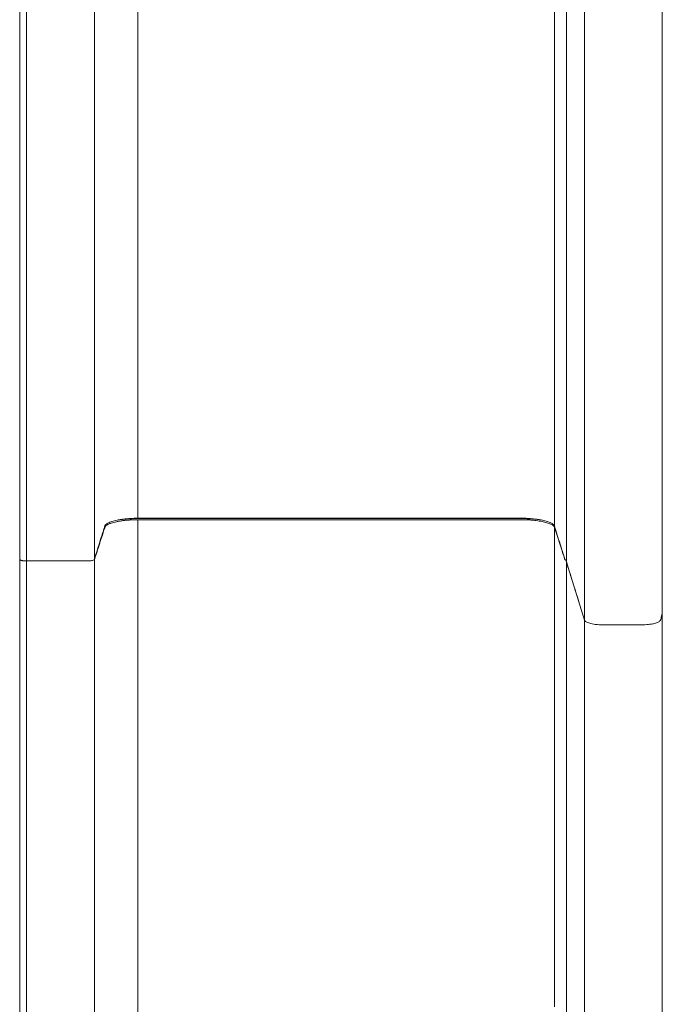
# Model space of a CAD drawing. Units: inches. Extents: x 4 to 3702, y 2 to 26.
# Drawn here: x 19 to 20, y 11 to 13 of the extents above; entities that cross this region are included whole.
import ezdxf

# ---------------------------------------------------------------- set-up
doc = ezdxf.new("R2010")
doc.units = ezdxf.units.IN
doc.header["$MEASUREMENT"] = 0
doc.layers.get('0').update_dxf_attribs({"true_color": 0xc2ced6})

msp = doc.modelspace()

# ---------------------------------------------------------------- linework, layer by layer
at = {"color": 7, "linetype": 'Continuous', "lineweight": 15}
for p, q in [((19.2196, 11.7508), (19.219, 11.7508)), ((19.2199, 11.7508), (19.2196, 11.7508)), ((19.4554, 11.7508), (19.2199, 11.7508)), ((19.798, 11.7508), (19.4554, 11.7508)), ((19.798, 11.7508), (19.798, 11.7508)), ((19.2185, 11.749), (19.796, 11.749)), ((19.796, 11.749), (19.7974, 11.749)), ((19.8481, 11.7375), (19.861, 11.6976)), ((19.0398, 11.6892), (19.0398, 11.692)), ((19.1426, 11.6867), (19.0498, 11.6867)), ((19.0499, 11.6867), (19.1424, 11.6867)), ((19.1424, 11.6867), (19.1425, 11.6867)), ((19.1425, 11.6867), (19.1438, 11.6867)), ((19.8661, 11.685), (19.8934, 11.5971)), ((19.951, 11.5899), (19.9774, 11.5899)), ((19.9771, 11.5899), (19.9774, 11.5899))]:
    msp.add_line(p, q, dxfattribs=at)
for points, knots in [([(20.0109, 11.6082), (20.0109, 11.6382), (20.0109, 11.6982), (20.0109, 11.7879), (20.0109, 11.8776), (20.0109, 11.9672), (20.0109, 12.0567), (20.0109, 12.146), (20.0109, 12.2381), (20.0109, 12.3329), (20.0109, 12.4303), (20.0109, 12.5273), (20.0109, 12.6238), (20.0109, 12.7198), (20.0109, 12.8153), (20.0109, 12.9103), (20.0109, 13.0045), (20.0109, 13.0981), (20.0109, 13.1904), (20.0109, 13.2814), (20.0109, 13.371), (20.0109, 13.4598), (20.0109, 13.5184), (20.0106, 15.2391)], [0, 0, 0, 0, 0.044336, 0.088803, 0.133389, 0.178081, 0.222866, 0.267732, 0.312665, 0.362154, 0.411691, 0.461259, 0.510839, 0.560414, 0.609967, 0.65948, 0.708936, 0.758316, 0.807603, 0.855902, 0.904079, 0.952117, 1, 1, 1, 1]), ([(19.2184, 11.7513), (19.2184, 11.785), (19.2184, 11.8526), (19.2184, 11.9534), (19.2184, 12.0539), (19.2184, 12.1541), (19.2184, 12.2538), (19.2184, 12.3512), (19.2184, 12.4464), (19.2184, 12.5392), (19.2184, 12.6317), (19.2184, 12.7237), (19.2184, 12.8172), (19.2184, 12.912), (19.2184, 13.0082), (19.2184, 13.1038), (19.2184, 13.1988), (19.2184, 13.2933), (19.2184, 13.3854), (19.2184, 13.4752), (19.2184, 13.5626), (19.2184, 13.6495), (19.2184, 13.7359), (19.2184, 13.7929), (19.2184, 13.8215)], [0, 0, 0, 0, 0.046666, 0.093332, 0.139998, 0.186664, 0.233331, 0.279997, 0.323997, 0.367997, 0.411996, 0.455996, 0.499996, 0.546663, 0.59333, 0.639997, 0.686663, 0.73333, 0.779997, 0.823998, 0.867998, 0.911999, 0.955999, 1, 1, 1, 1]), ([(19.0398, 13.7055), (19.0398, 13.7016), (19.0398, 13.6826), (19.0398, 13.6488), (19.0398, 13.6045), (19.0398, 13.5613), (19.0398, 13.5193), (19.0398, 13.4786), (19.0398, 13.4392), (19.0398, 13.4008), (19.0398, 13.3632), (19.0398, 13.3265), (19.0398, 13.2906), (19.0398, 13.2559), (19.0398, 13.2223), (19.0398, 13.1899), (19.0398, 13.1586), (19.0398, 13.1284), (19.0398, 13.0995), (19.0398, 13.0717), (19.0398, 13.0451), (19.0398, 13.0197), (19.0398, 12.9955), (19.0398, 12.9725), (19.0398, 12.9521), (19.0398, 12.9343), (19.0398, 12.9188), (19.0398, 12.9039), (19.0398, 12.8892), (19.0398, 12.8742), (19.0398, 12.8585), (19.0398, 12.8404), (19.0398, 12.8197), (19.0398, 12.7963), (19.0398, 12.7715), (19.0398, 12.7456), (19.0398, 12.7184), (19.0398, 12.6902), (19.0398, 12.6609), (19.0398, 12.6303), (19.0398, 12.5982), (19.0398, 12.5646), (19.0398, 12.5294), (19.0398, 12.4929), (19.0398, 12.455), (19.0398, 12.4158), (19.0398, 12.3752), (19.0398, 12.3351), (19.0398, 12.2956), (19.0398, 12.2567), (19.0398, 12.2168), (19.0398, 12.1758), (19.0398, 12.1337), (19.0398, 12.0906), (19.0398, 12.0464), (19.0398, 12.0004), (19.0398, 11.9525), (19.0398, 11.9028), (19.0398, 11.8518), (19.0398, 11.7996), (19.0398, 11.7463), (19.0398, 11.7102), (19.0398, 11.692)], [0, 0, 0, 0, 0.006219, 0.03013, 0.053421, 0.076091, 0.09814, 0.119192, 0.139645, 0.159499, 0.178755, 0.197787, 0.216196, 0.233982, 0.251145, 0.267685, 0.283602, 0.298895, 0.313566, 0.327615, 0.34104, 0.353842, 0.366022, 0.377579, 0.388513, 0.396667, 0.404436, 0.411822, 0.418964, 0.426433, 0.434288, 0.442529, 0.453553, 0.465199, 0.477469, 0.490362, 0.503878, 0.517759, 0.532242, 0.547325, 0.563009, 0.579633, 0.596883, 0.614758, 0.633259, 0.652385, 0.672138, 0.692515, 0.710859, 0.729681, 0.748982, 0.768763, 0.789022, 0.809759, 0.830976, 0.852671, 0.875912, 0.899679, 0.923972, 0.948789, 0.974132, 1, 1, 1, 1]), ([(19.0498, 11.6867), (19.0498, 11.7182), (19.0498, 11.7812), (19.0498, 11.8753), (19.0498, 11.9691), (19.0498, 12.0626), (19.0498, 12.1558), (19.0498, 12.2486), (19.0498, 12.3385), (19.0498, 12.4255), (19.0498, 12.5095), (19.0498, 12.5932), (19.0498, 12.6766), (19.0498, 12.7596), (19.0498, 12.8422), (19.0498, 12.9245), (19.0498, 13.0063), (19.0498, 13.0877), (19.0498, 13.1687), (19.0498, 13.2493), (19.0498, 13.3279), (19.0498, 13.4046), (19.0498, 13.4793), (19.0498, 13.5536), (19.0498, 13.6275), (19.0498, 13.6764), (19.0498, 13.7009)], [0, 0, 0, 0, 0.0447776, 0.0895573, 0.134339, 0.1791228, 0.2239087, 0.2686967, 0.3134867, 0.3545461, 0.3956073, 0.4366702, 0.4777349, 0.5188014, 0.5598697, 0.6009397, 0.6420116, 0.6830852, 0.7241606, 0.7652379, 0.8063169, 0.8450503, 0.8837853, 0.9225219, 0.9612601, 1, 1, 1, 1]), ([(19.8658, 13.698), (19.8658, 13.6866), (19.8658, 13.664), (19.8658, 13.6307), (19.8658, 13.5984), (19.8658, 13.5672), (19.8658, 13.5374), (19.8658, 13.5088), (19.8658, 13.4815), (19.8658, 13.4553), (19.8658, 13.43), (19.8658, 13.4058), (19.8658, 13.3826), (19.8658, 13.3605), (19.8658, 13.3397), (19.8658, 13.3201), (19.8658, 13.3016), (19.8658, 13.2844), (19.8658, 13.2682), (19.8658, 13.2525), (19.8658, 13.2368), (19.8658, 13.221), (19.8658, 13.2051), (19.8658, 13.1889), (19.8658, 13.163), (19.8658, 13.1268), (19.8658, 13.0816), (19.8658, 13.0367), (19.8658, 12.9927), (19.8658, 12.9481), (19.8658, 12.9033), (19.8659, 12.8636), (19.8659, 12.8289), (19.8659, 12.7993), (19.866, 12.7701), (19.866, 12.7415), (19.866, 12.7141), (19.8661, 12.6886), (19.8661, 12.6649), (19.8661, 12.643), (19.8661, 12.6221), (19.8661, 12.6017), (19.8661, 12.5813), (19.8661, 12.5589), (19.8661, 12.5343), (19.8661, 12.5072), (19.8661, 12.4789), (19.8661, 12.4506), (19.8661, 12.4223), (19.8661, 12.3943), (19.8661, 12.3661), (19.8661, 12.338), (19.8661, 12.3102), (19.8661, 12.2827), (19.8661, 12.2556), (19.8661, 12.2265), (19.8661, 12.1956), (19.8661, 12.1694), (19.8661, 12.1501), (19.8661, 12.1373), (19.8661, 12.1242), (19.8661, 12.1095), (19.8661, 12.093), (19.8661, 12.0745), (19.8661, 12.0549), (19.8661, 12.0341), (19.8661, 12.0122), (19.8661, 11.9892), (19.8661, 11.9651), (19.8661, 11.9398), (19.8661, 11.9135), (19.8661, 11.8859), (19.8661, 11.8573), (19.8661, 11.8281), (19.8661, 11.7984), (19.8661, 11.7683), (19.8661, 11.7372), (19.8661, 11.7093), (19.8661, 11.6917), (19.8661, 11.6848)], [0, 0, 0, 0, 0.018139, 0.035665, 0.052575, 0.068866, 0.084538, 0.099325, 0.113509, 0.127091, 0.140068, 0.152685, 0.16467, 0.176022, 0.18674, 0.196823, 0.20627, 0.21508, 0.223254, 0.231184, 0.239183, 0.247253, 0.255392, 0.263601, 0.271879, 0.295005, 0.318658, 0.340617, 0.362933, 0.385293, 0.407661, 0.430035, 0.444688, 0.459343, 0.473944, 0.488057, 0.501593, 0.51455, 0.525804, 0.536582, 0.546885, 0.556725, 0.56667, 0.577021, 0.589743, 0.60303, 0.61688, 0.631293, 0.644637, 0.658426, 0.672292, 0.685989, 0.699515, 0.712872, 0.726058, 0.739074, 0.75516, 0.770977, 0.777118, 0.783217, 0.789467, 0.796094, 0.804477, 0.813396, 0.822849, 0.832837, 0.843358, 0.854411, 0.865996, 0.878112, 0.890757, 0.90393, 0.917631, 0.931857, 0.945751, 0.960109, 0.97493, 0.990212, 1, 1, 1, 1]), ([(19.8935, 13.5261), (19.8935, 13.4981), (19.8935, 13.4419), (19.8935, 13.3568), (19.8935, 13.271), (19.8935, 13.1844), (19.8935, 13.097), (19.8935, 13.0107), (19.8935, 12.9255), (19.8935, 12.8414), (19.8935, 12.7568), (19.8935, 12.6718), (19.8935, 12.5846), (19.8935, 12.4954), (19.8935, 12.4039), (19.8935, 12.3122), (19.8935, 12.2201), (19.8934, 12.1278), (19.8934, 12.037), (19.8934, 11.9478), (19.8934, 11.8602), (19.8934, 11.7726), (19.8934, 11.6849), (19.8934, 11.6263), (19.8934, 11.5971)], [0, 0, 0, 0, 0.046147, 0.092443, 0.138874, 0.185424, 0.232079, 0.278822, 0.322963, 0.367156, 0.411389, 0.45565, 0.499924, 0.546882, 0.593826, 0.640741, 0.68761, 0.73442, 0.781153, 0.825134, 0.869021, 0.912803, 0.956467, 1, 1, 1, 1]), ([(19.848, 11.7393), (19.848, 11.7735), (19.848, 11.8421), (19.848, 11.9445), (19.848, 12.0465), (19.848, 12.1481), (19.848, 12.2493), (19.848, 12.3501), (19.848, 12.4504), (19.848, 12.5503), (19.848, 12.6497), (19.848, 12.7487), (19.848, 12.8471), (19.848, 12.9449), (19.848, 13.0423), (19.848, 13.1067), (19.848, 13.1389)], [0, 0, 0, 0, 0.071424, 0.142848, 0.214273, 0.285699, 0.357126, 0.428553, 0.499981, 0.57141, 0.64284, 0.71427, 0.785702, 0.857134, 0.928566, 1, 1, 1, 1]), ([(19.1527, 11.689), (19.1527, 11.7225), (19.1527, 11.7896), (19.1527, 11.8897), (19.1527, 11.9895), (19.1527, 12.0889), (19.1527, 12.188), (19.1527, 12.2866), (19.1527, 12.3848), (19.1527, 12.4825), (19.1527, 12.5798), (19.1527, 12.6766), (19.1527, 12.773), (19.1527, 12.8688), (19.1527, 12.9641), (19.1527, 13.0272), (19.1527, 13.0587)], [0, 0, 0, 0, 0.071406, 0.142816, 0.214229, 0.285646, 0.357066, 0.428489, 0.499916, 0.571346, 0.64278, 0.714217, 0.785658, 0.857102, 0.928549, 1, 1, 1, 1]), ([(19.2184, 11.7513), (19.2165, 11.7512), (19.2128, 11.7512), (19.2072, 11.7509), (19.2018, 11.7505), (19.1965, 11.75), (19.1916, 11.7492), (19.187, 11.7484), (19.1828, 11.7474), (19.179, 11.7463), (19.1758, 11.7451), (19.173, 11.7439), (19.1709, 11.7425), (19.1689, 11.7408), (19.1681, 11.7387), (19.1674, 11.7362), (19.1666, 11.7337), (19.1658, 11.7311), (19.165, 11.7286), (19.1642, 11.7261), (19.1601, 11.713), (19.1563, 11.7006), (19.1527, 11.689)], [0, 0, 0, 0, 0.0208271, 0.0416493, 0.0624782, 0.0833035, 0.104129, 0.1249564, 0.1457722, 0.1666082, 0.1874345, 0.2082601, 0.2290854, 0.2499128, 0.2855927, 0.3213131, 0.3570334, 0.3942661, 0.4314989, 0.4667151, 0.4999149, 1, 1, 1, 1]), ([(19.219, 11.7508), (19.2178, 11.7508), (19.2155, 11.7508), (19.2121, 11.7507), (19.2086, 11.7506), (19.2051, 11.7504), (19.2017, 11.7502), (19.1972, 11.7498), (19.1928, 11.7493), (19.1897, 11.7488), (19.1887, 11.7487)], [0, 0, 0, 0, 0.10676, 0.217178, 0.328176, 0.439865, 0.551254, 0.66275, 0.885263, 1, 1, 1, 1]), ([(19.848, 11.7393), (19.8478, 11.7397), (19.8475, 11.7406), (19.8463, 11.7419), (19.8447, 11.7431), (19.8425, 11.7443), (19.84, 11.7454), (19.8369, 11.7465), (19.8335, 11.7475), (19.8297, 11.7484), (19.8256, 11.7491), (19.8212, 11.7498), (19.8165, 11.7504), (19.8112, 11.7508), (19.8052, 11.7512), (19.7985, 11.7513), (19.7915, 11.7513), (19.7842, 11.7513), (19.7767, 11.7513), (19.7694, 11.7513), (19.7583, 11.7513), (19.7438, 11.7513), (19.7279, 11.7513), (19.7146, 11.7513), (19.7032, 11.7513), (19.6918, 11.7513), (19.6801, 11.7513), (19.6652, 11.7513), (19.647, 11.7513), (19.6253, 11.7513), (19.6082, 11.7513), (19.596, 11.7513), (19.5891, 11.7513), (19.5821, 11.7513), (19.575, 11.7513), (19.5678, 11.7513), (19.5606, 11.7513), (19.5532, 11.7513), (19.4392, 11.7513), (19.3276, 11.7513), (19.2184, 11.7513)], [0, 0, 0, 0, 0.00781, 0.015619, 0.023429, 0.031238, 0.039048, 0.046857, 0.054667, 0.062476, 0.070286, 0.078095, 0.085905, 0.093714, 0.103899, 0.114084, 0.124277, 0.135949, 0.147455, 0.158681, 0.169628, 0.198291, 0.224839, 0.242508, 0.259457, 0.276846, 0.294743, 0.313148, 0.34495, 0.378162, 0.412785, 0.423255, 0.433847, 0.444562, 0.455399, 0.466359, 0.477441, 0.488645, 0.499972, 1, 1, 1, 1]), ([(19.8281, 11.7486), (19.827, 11.7488), (19.8239, 11.7493), (19.8184, 11.7499), (19.8118, 11.7504), (19.805, 11.7507), (19.8003, 11.7508), (19.798, 11.7508)], [0, 0, 0, 0, 0.125619, 0.343826, 0.56199, 0.780571, 1, 1, 1, 1]), ([(19.1528, 11.6889), (19.153, 11.6895), (19.1534, 11.6908), (19.1541, 11.6929), (19.1548, 11.6953), (19.1557, 11.698), (19.1566, 11.7008), (19.1575, 11.7035), (19.1583, 11.7061), (19.159, 11.7083), (19.1596, 11.71), (19.1599, 11.7111), (19.1603, 11.7123), (19.1607, 11.7136), (19.1611, 11.7148), (19.1617, 11.7167), (19.1625, 11.719), (19.1634, 11.7218), (19.1641, 11.7239), (19.1645, 11.7252), (19.1648, 11.726), (19.165, 11.7268), (19.1652, 11.7276), (19.1655, 11.7283), (19.1657, 11.729), (19.1663, 11.7307), (19.1669, 11.7328), (19.1675, 11.7347), (19.1678, 11.7353), (19.1678, 11.7355), (19.1679, 11.7356), (19.1679, 11.7358), (19.168, 11.736), (19.168, 11.7361), (19.1681, 11.7363), (19.1682, 11.7366), (19.1683, 11.7369), (19.1684, 11.7373), (19.1685, 11.7375), (19.1685, 11.7376), (19.1685, 11.7376), (19.1685, 11.7376), (19.1685, 11.7376), (19.1685, 11.7376), (19.1685, 11.7376), (19.1685, 11.7376), (19.1685, 11.7376), (19.1685, 11.7376), (19.1685, 11.7377), (19.1686, 11.7379), (19.1687, 11.7381), (19.1688, 11.7382), (19.1689, 11.7384), (19.169, 11.7386), (19.1694, 11.7391), (19.1703, 11.7401), (19.1721, 11.7413), (19.174, 11.7423), (19.1758, 11.7431), (19.1783, 11.744), (19.1817, 11.745), (19.1859, 11.746), (19.1907, 11.7469), (19.1958, 11.7477), (19.2012, 11.7483), (19.2069, 11.7487), (19.2127, 11.749), (19.2166, 11.749), (19.2185, 11.749)], [0, 0, 0, 0, 0.02608, 0.05695, 0.092611, 0.133061, 0.178303, 0.214524, 0.253322, 0.294696, 0.311655, 0.329011, 0.346765, 0.364917, 0.383466, 0.402413, 0.446922, 0.48824, 0.526368, 0.538489, 0.550249, 0.561646, 0.572682, 0.583356, 0.593669, 0.603619, 0.660973, 0.68539, 0.687761, 0.690127, 0.692488, 0.694845, 0.697196, 0.699543, 0.701885, 0.704223, 0.712061, 0.717504, 0.720312, 0.720959, 0.721131, 0.721184, 0.721203, 0.721211, 0.721214, 0.721215, 0.721216, 0.721216, 0.723644, 0.72607, 0.728498, 0.730926, 0.733355, 0.735785, 0.738218, 0.759051, 0.779931, 0.793884, 0.80788, 0.821898, 0.844022, 0.866188, 0.888444, 0.910834, 0.933091, 0.955336, 0.977621, 1, 1, 1, 1]), ([(19.2185, 9.5334), (19.2185, 9.5682), (19.2185, 9.6379), (19.2185, 9.7424), (19.2185, 9.847), (19.2185, 9.9515), (19.2185, 10.0559), (19.2185, 10.1583), (19.2185, 10.2586), (19.2185, 10.3568), (19.2185, 10.4549), (19.2185, 10.5529), (19.2185, 10.6528), (19.2185, 10.7545), (19.2185, 10.8579), (19.2185, 10.9612), (19.2185, 11.0642), (19.2185, 11.167), (19.2185, 11.2676), (19.2185, 11.366), (19.2185, 11.4622), (19.2185, 11.5581), (19.2185, 11.6538), (19.2185, 11.7173), (19.2185, 11.749)], [0, 0, 0, 0, 0.046666, 0.093332, 0.139998, 0.186664, 0.233331, 0.279997, 0.323997, 0.367997, 0.411996, 0.455996, 0.499996, 0.546663, 0.59333, 0.639997, 0.686663, 0.73333, 0.779997, 0.823998, 0.867998, 0.911999, 0.955999, 1, 1, 1, 1]), ([(19.7974, 11.749), (19.7977, 11.749), (19.798, 11.749), (19.7984, 11.749), (19.7985, 11.749)], [0, 0, 0, 0, 0.628604, 1, 1, 1, 1]), ([(19.7985, 11.749), (19.7991, 11.749), (19.8003, 11.749), (19.8021, 11.749), (19.8042, 11.749), (19.8066, 11.7489), (19.8094, 11.7487), (19.8126, 11.7485), (19.8164, 11.7482), (19.8207, 11.7477), (19.825, 11.7471), (19.8292, 11.7464), (19.8331, 11.7455), (19.8366, 11.7446), (19.8398, 11.7435), (19.8425, 11.7424), (19.8447, 11.7413), (19.8463, 11.74), (19.8476, 11.7388), (19.8479, 11.7379), (19.8481, 11.7375)], [0, 0, 0, 0, 0.024459, 0.048911, 0.073385, 0.111296, 0.14913, 0.186997, 0.248015, 0.308917, 0.378123, 0.447177, 0.516905, 0.586402, 0.655778, 0.724929, 0.793659, 0.862284, 0.930997, 1, 1, 1, 1]), ([(19.8661, 11.6876), (19.8658, 11.6876), (19.8647, 11.6879), (19.8637, 11.6886), (19.8635, 11.6896), (19.8631, 11.6906), (19.8628, 11.6917), (19.8622, 11.6935), (19.8617, 11.6952), (19.8611, 11.697), (19.8608, 11.698), (19.8605, 11.699), (19.8601, 11.7002), (19.8598, 11.7014), (19.8593, 11.7029), (19.8587, 11.7047), (19.8581, 11.7067), (19.8576, 11.7082), (19.8573, 11.7093), (19.8571, 11.7099), (19.8569, 11.7105), (19.8567, 11.7111), (19.8566, 11.7117), (19.8536, 11.7211), (19.8508, 11.7303), (19.848, 11.7393)], [0, 0, 0, 0, 0.006275, 0.022493, 0.042491, 0.062519, 0.082547, 0.102576, 0.165522, 0.184256, 0.20299, 0.222905, 0.247022, 0.270278, 0.292674, 0.334885, 0.373655, 0.408984, 0.421922, 0.434329, 0.446205, 0.45755, 0.468364, 0.478647, 1, 1, 1, 1]), ([(19.8481, 11.0122), (19.8481, 11.0427), (19.8481, 11.1036), (19.8481, 11.1948), (19.8481, 11.2859), (19.8481, 11.3767), (19.8481, 11.4673), (19.8481, 11.5576), (19.8481, 11.6477), (19.8481, 11.7075), (19.8481, 11.7375)], [0, 0, 0, 0, 0.124996, 0.249993, 0.374991, 0.499991, 0.624991, 0.749993, 0.874996, 1, 1, 1, 1]), ([(19.0498, 11.6867), (19.0492, 11.6867), (19.0478, 11.6867), (19.0459, 11.6868), (19.0442, 11.6871), (19.0427, 11.6874), (19.0414, 11.6878), (19.0405, 11.6882), (19.0399, 11.6887), (19.0398, 11.6891), (19.0398, 11.6892)], [0, 0, 0, 0, 0.125001, 0.25, 0.375002, 0.500002, 0.625003, 0.750004, 0.875002, 1, 1, 1, 1]), ([(19.0399, 11.6889), (19.0399, 11.6835), (19.0399, 11.6614), (19.0399, 11.6228), (19.0399, 11.5737), (19.0399, 11.5258), (19.0399, 11.4794), (19.0399, 11.4346), (19.0399, 11.3912), (19.0399, 11.349), (19.0399, 11.3078), (19.0399, 11.2676), (19.0399, 11.2283), (19.0399, 11.1904), (19.0399, 11.1537), (19.0399, 11.1184), (19.0399, 11.0843), (19.0399, 11.0516), (19.0399, 11.0202), (19.0399, 10.99), (19.0399, 10.9613), (19.0399, 10.9338), (19.0399, 10.9076), (19.0399, 10.8828), (19.0399, 10.8608), (19.0399, 10.8416), (19.0399, 10.8249), (19.0399, 10.8089), (19.0399, 10.7931), (19.0399, 10.777), (19.0399, 10.76), (19.0399, 10.7406), (19.0399, 10.7184), (19.0399, 10.6932), (19.0399, 10.6668), (19.0399, 10.6389), (19.0399, 10.61), (19.0399, 10.5798), (19.0399, 10.5485), (19.0399, 10.5159), (19.0399, 10.4817), (19.0399, 10.446), (19.0399, 10.4086), (19.0399, 10.3699), (19.0399, 10.3298), (19.0399, 10.2884), (19.0399, 10.2455), (19.0399, 10.2032), (19.0399, 10.1616), (19.0399, 10.1207), (19.0399, 10.0788), (19.0399, 10.0358), (19.0399, 9.9918), (19.0399, 9.9467), (19.0399, 9.9006), (19.0399, 9.8527), (19.0399, 9.8029), (19.0399, 9.7512), (19.0399, 9.6984), (19.0399, 9.6444), (19.0399, 9.5893), (19.0399, 9.5521), (19.0399, 9.5334)], [0, 0, 0, 0, 0.0076415, 0.0314366, 0.0546185, 0.0771869, 0.0991416, 0.1201066, 0.140479, 0.1602588, 0.1794456, 0.1984125, 0.2167616, 0.2344927, 0.2516055, 0.2681, 0.2839758, 0.299233, 0.3138712, 0.3278904, 0.3412903, 0.354071, 0.3662323, 0.377774, 0.3886961, 0.396843, 0.4046073, 0.411989, 0.419129, 0.4265956, 0.4344485, 0.4426877, 0.453708, 0.4653513, 0.4776176, 0.4905069, 0.5040191, 0.5178965, 0.5323747, 0.5474537, 0.5631335, 0.5797527, 0.5969974, 0.6148676, 0.6333632, 0.6524843, 0.6722308, 0.6926026, 0.710941, 0.729758, 0.7490538, 0.7688283, 0.7890815, 0.8098133, 0.8310237, 0.8527127, 0.8759477, 0.899708, 0.9239933, 0.9488038, 0.9741394, 1, 1, 1, 1]), ([(19.0407, 11.6882), (19.0407, 11.6882), (19.0409, 11.688), (19.0417, 11.6877), (19.0429, 11.6873), (19.0444, 11.687), (19.0462, 11.6868), (19.048, 11.6867), (19.0493, 11.6867), (19.0499, 11.6867)], [0, 0, 0, 0, 0.002216, 0.168142, 0.33536, 0.500848, 0.666347, 0.83257, 1, 1, 1, 1]), ([(19.0499, 9.5334), (19.0499, 9.5659), (19.0499, 9.6308), (19.0499, 9.7282), (19.0499, 9.8257), (19.0499, 9.9231), (19.0499, 10.0205), (19.0499, 10.1178), (19.0499, 10.2124), (19.0499, 10.3042), (19.0499, 10.3932), (19.0499, 10.4821), (19.0499, 10.5709), (19.0499, 10.6596), (19.0499, 10.7482), (19.0499, 10.8367), (19.0499, 10.925), (19.0499, 11.0132), (19.0499, 11.1011), (19.0499, 11.189), (19.0499, 11.2749), (19.0499, 11.359), (19.0499, 11.4412), (19.0499, 11.5233), (19.0499, 11.6051), (19.0499, 11.6595), (19.0499, 11.6867)], [0, 0, 0, 0, 0.044778, 0.089557, 0.134339, 0.179123, 0.223909, 0.268697, 0.313487, 0.354546, 0.395607, 0.43667, 0.477735, 0.518801, 0.55987, 0.60094, 0.642012, 0.683085, 0.724161, 0.765238, 0.806317, 0.84505, 0.883785, 0.922522, 0.96126, 1, 1, 1, 1]), ([(19.1438, 11.6867), (19.1449, 11.6867), (19.1472, 11.6868), (19.15, 11.6874), (19.1521, 11.6881), (19.1526, 11.6887), (19.1528, 11.6889)], [0, 0, 0, 0, 0.2511, 0.500552, 0.750998, 1, 1, 1, 1]), ([(19.1488, 11.6872), (19.1488, 11.6872), (19.1482, 11.687), (19.1473, 11.6869), (19.1464, 11.6868)], [0, 0, 0, 0, 0.015495, 1, 1, 1, 1]), ([(19.1528, 10.9792), (19.1528, 11.009), (19.1528, 11.0687), (19.1528, 11.1579), (19.1528, 11.247), (19.1528, 11.3359), (19.1528, 11.4245), (19.1528, 11.5129), (19.1528, 11.6011), (19.1528, 11.6597), (19.1528, 11.6889)], [0, 0, 0, 0, 0.124981, 0.249968, 0.374959, 0.499957, 0.624959, 0.749967, 0.874981, 1, 1, 1, 1]), ([(19.8638, 11.6889), (19.8639, 11.6887), (19.8641, 11.6884), (19.8649, 11.6879), (19.8657, 11.6877), (19.8661, 11.6876)], [0, 0, 0, 0, 0.3511321, 0.6745819, 1, 1, 1, 1]), ([(19.8661, 11.6867), (19.8661, 11.6867), (19.8657, 11.6865), (19.8658, 11.6863), (19.8658, 11.6861)], [0, 0, 0, 0, 0.160988, 1, 1, 1, 1]), ([(19.8658, 11.6861), (19.8659, 11.6857), (19.866, 11.6851), (19.8663, 11.6843), (19.8665, 11.6837), (19.8667, 11.683), (19.8669, 11.6824), (19.8671, 11.6818), (19.8672, 11.6813), (19.8673, 11.6809), (19.8674, 11.6806), (19.8675, 11.6803), (19.8676, 11.6801), (19.8676, 11.6799), (19.8677, 11.6798), (19.8678, 11.6795), (19.868, 11.6789), (19.8682, 11.678), (19.8686, 11.6768), (19.869, 11.6754), (19.8695, 11.6741), (19.87, 11.6724), (19.8705, 11.6706), (19.8712, 11.6686), (19.8717, 11.667), (19.8721, 11.6658), (19.8723, 11.6648), (19.8725, 11.6642), (19.8726, 11.6639), (19.8727, 11.6638), (19.8727, 11.6637), (19.8727, 11.6636), (19.8727, 11.6636), (19.8731, 11.6624), (19.8738, 11.6602), (19.8748, 11.6571), (19.8756, 11.6543), (19.8764, 11.6517), (19.8771, 11.6495), (19.8778, 11.6474), (19.8783, 11.6456), (19.8788, 11.6441), (19.8791, 11.643), (19.8794, 11.6422), (19.8795, 11.6418), (19.8796, 11.6416), (19.8796, 11.6415), (19.8796, 11.6415), (19.8796, 11.6414), (19.8798, 11.6407), (19.8803, 11.6394), (19.8809, 11.6372), (19.8817, 11.6347), (19.8826, 11.6318), (19.8836, 11.6287), (19.8847, 11.6251), (19.8859, 11.6213), (19.8872, 11.6171), (19.8886, 11.6126), (19.8901, 11.6077), (19.8917, 11.6025), (19.8929, 11.5989), (19.8934, 11.5971)], [0, 0, 0, 0, 0.012711, 0.020258, 0.027534, 0.03481, 0.042085, 0.049361, 0.053648, 0.057935, 0.062223, 0.06651, 0.068217, 0.06921, 0.070746, 0.072825, 0.079966, 0.090189, 0.103495, 0.119883, 0.136377, 0.149769, 0.17469, 0.197127, 0.217079, 0.228887, 0.239612, 0.248155, 0.249212, 0.250254, 0.251282, 0.252296, 0.253295, 0.25428, 0.292106, 0.32682, 0.358424, 0.386916, 0.412297, 0.434567, 0.455815, 0.473162, 0.486605, 0.49334, 0.498375, 0.499606, 0.50067, 0.501565, 0.502293, 0.502852, 0.523521, 0.547963, 0.576181, 0.608173, 0.64394, 0.683482, 0.726798, 0.773889, 0.824755, 0.879395, 0.93781, 1, 1, 1, 1]), ([(19.8661, 11.6848), (19.8661, 11.677), (19.8661, 11.6573), (19.8661, 11.6261), (19.8661, 11.5916), (19.8661, 11.5583), (19.8661, 11.5264), (19.8661, 11.4959), (19.8661, 11.4668), (19.8661, 11.4388), (19.8661, 11.4119), (19.8661, 11.386), (19.8661, 11.3611), (19.8661, 11.3375), (19.8661, 11.3151), (19.8661, 11.294), (19.8661, 11.2741), (19.8661, 11.2555), (19.8661, 11.238), (19.8661, 11.2214), (19.8661, 11.2051), (19.8661, 11.1888), (19.8661, 11.1725), (19.8661, 11.1561), (19.8661, 11.1299), (19.8661, 11.0937), (19.8661, 11.0419), (19.8661, 10.9839), (19.8661, 10.92), (19.8661, 10.8557), (19.8661, 10.7914), (19.8661, 10.727), (19.8661, 10.6687), (19.8661, 10.6165), (19.8661, 10.5705), (19.8661, 10.5245), (19.8661, 10.4784), (19.866, 10.4325), (19.866, 10.388), (19.866, 10.3454), (19.866, 10.3046), (19.866, 10.265), (19.866, 10.2265), (19.866, 10.1974), (19.866, 10.177), (19.866, 10.1648), (19.866, 10.1518), (19.866, 10.138), (19.866, 10.1234), (19.866, 10.1082), (19.866, 10.0921), (19.866, 10.0753), (19.866, 10.0565), (19.866, 10.0355), (19.866, 10.0123), (19.866, 9.9879), (19.866, 9.9623), (19.866, 9.9356), (19.866, 9.9077), (19.866, 9.8787), (19.866, 9.8484), (19.866, 9.817), (19.866, 9.7844), (19.866, 9.7507), (19.866, 9.7164), (19.866, 9.6817), (19.866, 9.6466), (19.866, 9.6104), (19.866, 9.5732), (19.866, 9.548), (19.866, 9.5352)], [0, 0, 0, 0, 0.011128, 0.028075, 0.044433, 0.060201, 0.075381, 0.089716, 0.103483, 0.116682, 0.129313, 0.141616, 0.153327, 0.164447, 0.174974, 0.184909, 0.194252, 0.203002, 0.211159, 0.218807, 0.226414, 0.234051, 0.241718, 0.249416, 0.257144, 0.278552, 0.300191, 0.329832, 0.359764, 0.389701, 0.419638, 0.449577, 0.479517, 0.500854, 0.522192, 0.543529, 0.564867, 0.586206, 0.607266, 0.626596, 0.645414, 0.663719, 0.681511, 0.698788, 0.704116, 0.709716, 0.715702, 0.722075, 0.728834, 0.735849, 0.743238, 0.751002, 0.75914, 0.769318, 0.780029, 0.791273, 0.803052, 0.815367, 0.828219, 0.841609, 0.855538, 0.870009, 0.885022, 0.900579, 0.916681, 0.932365, 0.948537, 0.965199, 0.982353, 1, 1, 1, 1]), ([(19.9774, 11.5899), (19.9791, 11.5899), (19.9826, 11.5899), (19.9876, 11.5903), (19.9924, 11.5908), (19.996, 11.5914), (19.9993, 11.5922), (20.0022, 11.593), (20.0048, 11.5941), (20.0068, 11.5953), (20.0083, 11.5973), (20.009, 11.6), (20.0098, 11.6034), (20.0103, 11.6062), (20.0108, 11.6078), (20.0109, 11.6082)], [0, 0, 0, 0, 0.058091, 0.11612, 0.174332, 0.232543, 0.263536, 0.320562, 0.377589, 0.434617, 0.491645, 0.641184, 0.790857, 0.940532, 1, 1, 1, 1]), ([(19.9774, 11.5899), (19.9791, 11.5899), (19.9826, 11.5899), (19.9876, 11.5903), (19.9924, 11.5908), (19.996, 11.5914), (19.9993, 11.5922), (20.0022, 11.593), (20.0048, 11.5941), (20.0068, 11.5953), (20.0083, 11.5973), (20.009, 11.6), (20.0098, 11.6034), (20.0103, 11.6062), (20.0108, 11.6078), (20.0109, 11.6082)], [0, 0, 0, 0, 0.058091, 0.11612, 0.174332, 0.232543, 0.263536, 0.320562, 0.377589, 0.434617, 0.491645, 0.641184, 0.790857, 0.940532, 1, 1, 1, 1]), ([(20.0107, 9.5352), (20.0107, 9.5671), (20.0107, 9.6308), (20.0108, 9.7262), (20.0108, 9.8214), (20.0108, 9.9163), (20.0108, 10.0109), (20.0108, 10.1052), (20.0108, 10.2025), (20.0108, 10.3025), (20.0108, 10.4054), (20.0108, 10.508), (20.0108, 10.6103), (20.0108, 10.7122), (20.0108, 10.8138), (20.0109, 10.9151), (20.0109, 11.0161), (20.0109, 11.1168), (20.0109, 11.2165), (20.0109, 11.3154), (20.0109, 11.4133), (20.0109, 11.5109), (20.0109, 11.5758), (20.0109, 11.6082)], [0, 0, 0, 0, 0.045693, 0.091264, 0.136717, 0.182058, 0.227294, 0.272429, 0.31747, 0.366912, 0.416255, 0.465506, 0.514674, 0.563765, 0.612788, 0.661751, 0.710662, 0.759529, 0.80836, 0.856291, 0.904203, 0.952104, 1, 1, 1, 1]), ([(19.8933, 9.5352), (19.8933, 9.5669), (19.8933, 9.6303), (19.8933, 9.7252), (19.8933, 9.8198), (19.8933, 9.9141), (19.8933, 10.0082), (19.8933, 10.1021), (19.8933, 10.1988), (19.8933, 10.2983), (19.8934, 10.4006), (19.8934, 10.5027), (19.8934, 10.6044), (19.8934, 10.7058), (19.8934, 10.8068), (19.8934, 10.9076), (19.8934, 11.008), (19.8934, 11.1082), (19.8934, 11.2074), (19.8934, 11.3057), (19.8934, 11.4032), (19.8934, 11.5003), (19.8934, 11.5648), (19.8934, 11.5971)], [0, 0, 0, 0, 0.045684, 0.091245, 0.13669, 0.182024, 0.227254, 0.272383, 0.317419, 0.366858, 0.416198, 0.465448, 0.514614, 0.563706, 0.612731, 0.661697, 0.710612, 0.759485, 0.808322, 0.856261, 0.904182, 0.952092, 1, 1, 1, 1]), ([(19.8934, 11.5971), (19.8936, 11.5966), (19.894, 11.5958), (19.8957, 11.5945), (19.8981, 11.5934), (19.9013, 11.5923), (19.905, 11.5915), (19.9083, 11.5909), (19.9117, 11.5905), (19.9154, 11.5901), (19.9199, 11.5899), (19.9229, 11.5899), (19.9262, 11.5899), (19.9353, 11.5899), (19.9442, 11.5899), (19.951, 11.5899)], [0, 0, 0, 0, 0.069864, 0.139727, 0.20959, 0.279453, 0.349309, 0.419165, 0.437464, 0.508761, 0.580059, 0.625079, 0.631888, 0.718048, 1, 1, 1, 1]), ([(19.8934, 11.5971), (19.8936, 11.5966), (19.894, 11.5958), (19.8957, 11.5945), (19.8981, 11.5934), (19.9013, 11.5923), (19.905, 11.5915), (19.9083, 11.5909), (19.9117, 11.5905), (19.9154, 11.5901), (19.9199, 11.5899), (19.9229, 11.5899), (19.9262, 11.5899), (19.9353, 11.5899), (19.95, 11.5899), (19.9655, 11.5899), (19.9742, 11.5899), (19.9771, 11.5899)], [0, 0, 0, 0, 0.05143, 0.102859, 0.154288, 0.205717, 0.257141, 0.308565, 0.322035, 0.37452, 0.427006, 0.460147, 0.46516, 0.528585, 0.736142, 0.912902, 1, 1, 1, 1])]:
    msp.add_open_spline(points, degree=3, knots=knots, dxfattribs=at)
msp.add_open_spline([(19.1464, 11.6868), (19.1458, 11.6868), (19.1446, 11.6867), (19.1433, 11.6867), (19.1426, 11.6867)], degree=3, dxfattribs=at)

doc.saveas('drawing.dxf')
